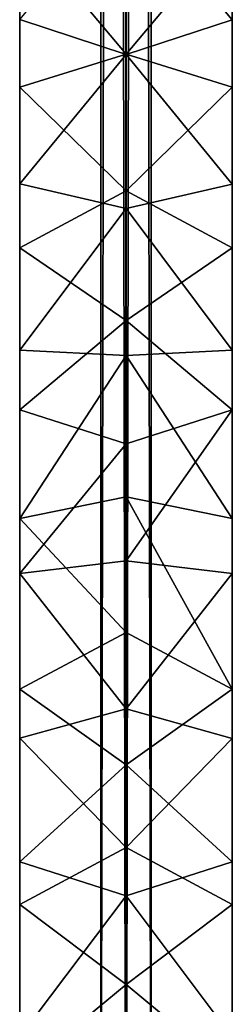
# Model space of a CAD drawing. Units: millimetres. Extents: x -210 to 210, y -369 to 301.
# Drawn here: x -2 to 2, y 11 to 31 of the extents above; entities that cross this region are included whole.
import ezdxf

# ---------------------------------------------------------------- set-up
doc = ezdxf.new("R2010")
doc.units = ezdxf.units.MM
doc.header["$LTSCALE"] = 81.481481
for name, color, linetype in [('396', 7, 'CONTINUOUS'), ('397', 7, 'CONTINUOUS'), ('5', 7, 'CONTINUOUS'), ('6', 7, 'CONTINUOUS')]:
    doc.layers.add(name, color=color, linetype=linetype)

msp = doc.modelspace()

# ---------------------------------------------------------------- linework, layer by layer
at = {"layer": '396', "linetype": 'CONTINUOUS'}
for points in [[(2.108, 30.983, -18.353), (0, 33.509, -18.057), (2.108, 34.209, -15.956), (2.108, 30.983, -18.353)], [(2.108, 30.983, -18.353), (2.108, 34.209, -15.956), (2.107, 29.644, -16.487), (2.108, 30.983, -18.353)], [(2.107, 29.644, -16.487), (2.108, 34.209, -15.956), (2.107, 32.811, -14.135), (2.107, 29.644, -16.487)], [(0, 30.294, -20.375), (0, 33.509, -18.057), (2.108, 30.983, -18.353), (0, 30.294, -20.375)], [(0, 30.301, -14.46), (2.107, 32.811, -14.135), (0, 33.176, -12.269), (0, 30.301, -14.46)], [(2.107, 29.644, -16.487), (2.107, 32.811, -14.135), (0, 30.301, -14.46), (2.107, 29.644, -16.487)], [(2.108, 27.719, -20.608), (0, 30.294, -20.375), (2.108, 30.983, -18.353), (2.108, 27.719, -20.608)], [(2.108, 27.719, -20.608), (2.108, 30.983, -18.353), (2.107, 26.451, -18.693), (2.108, 27.719, -20.608)], [(2.107, 26.451, -18.693), (2.108, 30.983, -18.353), (2.107, 29.644, -16.487), (2.107, 26.451, -18.693)], [(0, 27.583, -16.412), (2.107, 29.644, -16.487), (0, 30.301, -14.46), (0, 27.583, -16.412)], [(0, 27.234, -22.422), (0, 30.294, -20.375), (2.108, 27.719, -20.608), (0, 27.234, -22.422)], [(2.107, 26.451, -18.693), (2.107, 29.644, -16.487), (0, 27.583, -16.412), (2.107, 26.451, -18.693)], [(2.108, 24.417, -22.7), (0, 27.234, -22.422), (2.108, 27.719, -20.608), (2.108, 24.417, -22.7)], [(0, 25.007, -18.143), (2.107, 26.451, -18.693), (0, 27.583, -16.412), (0, 25.007, -18.143)], [(2.108, 24.417, -22.7), (2.108, 27.719, -20.608), (2.107, 23.23, -20.734), (2.108, 24.417, -22.7)], [(2.107, 23.23, -20.734), (2.108, 27.719, -20.608), (2.107, 26.451, -18.693), (2.107, 23.23, -20.734)], [(0, 24.31, -24.224), (0, 27.234, -22.422), (2.108, 24.417, -22.7), (0, 24.31, -24.224)], [(2.107, 23.23, -20.734), (2.107, 26.451, -18.693), (0, 25.007, -18.143), (2.107, 23.23, -20.734)], [(0, 22.561, -19.676), (2.107, 23.23, -20.734), (0, 25.007, -18.143), (0, 22.561, -19.676)], [(2.108, 21.073, -24.613), (0, 24.31, -24.224), (2.108, 24.417, -22.7), (2.108, 21.073, -24.613)], [(0, 21.505, -25.804), (0, 24.31, -24.224), (2.108, 21.073, -24.613), (0, 21.505, -25.804)], [(2.108, 21.073, -24.613), (2.108, 24.417, -22.7), (2.107, 19.983, -22.592), (2.108, 21.073, -24.613)], [(2.107, 19.983, -22.592), (2.108, 24.417, -22.7), (2.107, 23.23, -20.734), (2.107, 19.983, -22.592)], [(2.107, 19.983, -22.592), (2.107, 23.23, -20.734), (0, 20.231, -21.029), (2.107, 19.983, -22.592)], [(0, 20.231, -21.029), (2.107, 23.23, -20.734), (0, 22.561, -19.676), (0, 20.231, -21.029)], [(0, 18.811, -27.178), (0, 21.505, -25.804), (2.108, 17.686, -26.326), (0, 18.811, -27.178)], [(2.108, 17.686, -26.326), (0, 21.505, -25.804), (2.108, 21.073, -24.613), (2.108, 17.686, -26.326)], [(2.108, 17.686, -26.326), (2.108, 21.073, -24.613), (2.107, 16.707, -24.249), (2.108, 17.686, -26.326)], [(2.107, 16.707, -24.249), (2.108, 21.073, -24.613), (2.107, 19.983, -22.592), (2.107, 16.707, -24.249)], [(0, 17.295, -22.575), (2.107, 19.983, -22.592), (0, 20.231, -21.029), (0, 17.295, -22.575)], [(2.107, 16.707, -24.249), (2.107, 19.983, -22.592), (0, 17.295, -22.575), (2.107, 16.707, -24.249)], [(0, 16.179, -28.379), (0, 18.811, -27.178), (2.108, 17.686, -26.326), (0, 16.179, -28.379)], [(2.108, 14.254, -27.82), (0, 16.179, -28.379), (2.108, 17.686, -26.326), (2.108, 14.254, -27.82)], [(2.108, 14.254, -27.82), (2.108, 17.686, -26.326), (2.107, 13.403, -25.688), (2.108, 14.254, -27.82)], [(2.107, 13.403, -25.688), (2.108, 17.686, -26.326), (2.107, 16.707, -24.249), (2.107, 13.403, -25.688)], [(0, 14.539, -23.859), (2.107, 16.707, -24.249), (0, 17.295, -22.575), (0, 14.539, -23.859)], [(2.107, 13.403, -25.688), (2.107, 16.707, -24.249), (0, 14.539, -23.859), (2.107, 13.403, -25.688)], [(0, 13.576, -29.426), (0, 16.179, -28.379), (2.108, 14.254, -27.82), (0, 13.576, -29.426)], [(0, 11.814, -24.961), (2.107, 13.403, -25.688), (0, 14.539, -23.859), (0, 11.814, -24.961)], [(2.108, 10.774, -29.076), (0, 13.576, -29.426), (2.108, 14.254, -27.82), (2.108, 10.774, -29.076)], [(2.108, 10.774, -29.076), (2.108, 14.254, -27.82), (2.107, 10.07, -26.891), (2.108, 10.774, -29.076)], [(2.107, 10.07, -26.891), (2.108, 14.254, -27.82), (2.107, 13.403, -25.688), (2.107, 10.07, -26.891)], [(0, 11.012, -30.316), (0, 13.576, -29.426), (2.108, 10.774, -29.076), (0, 11.012, -30.316)], [(2.107, 10.07, -26.891), (2.107, 13.403, -25.688), (0, 11.814, -24.961), (2.107, 10.07, -26.891)], [(0, 9.118, -25.88), (2.107, 10.07, -26.891), (0, 11.814, -24.961), (0, 9.118, -25.88)]]:
    msp.add_3dface(points, dxfattribs=at)
at = {"layer": '397', "linetype": 'CONTINUOUS'}
for points in [[(0, 33.509, -18.057), (0, 30.294, -20.375), (-2.107, 30.984, -18.355), (0, 33.509, -18.057)], [(0, 30.301, -14.46), (0, 33.176, -12.269), (-2.108, 32.813, -14.137), (0, 30.301, -14.46)], [(-2.108, 29.646, -16.489), (0, 30.301, -14.46), (-2.108, 32.813, -14.137), (-2.108, 29.646, -16.489)], [(-2.108, 29.646, -16.489), (-2.108, 32.813, -14.137), (-2.107, 30.984, -18.355), (-2.108, 29.646, -16.489)], [(-2.107, 27.721, -20.609), (-2.108, 29.646, -16.489), (-2.107, 30.984, -18.355), (-2.107, 27.721, -20.609)], [(0, 30.294, -20.375), (-2.107, 27.721, -20.609), (-2.107, 30.984, -18.355), (0, 30.294, -20.375)], [(0, 27.583, -16.412), (0, 30.301, -14.46), (-2.108, 29.646, -16.489), (0, 27.583, -16.412)], [(0, 30.294, -20.375), (0, 27.234, -22.422), (-2.107, 27.721, -20.609), (0, 30.294, -20.375)], [(-2.108, 26.452, -18.695), (0, 27.583, -16.412), (-2.108, 29.646, -16.489), (-2.108, 26.452, -18.695)], [(-2.108, 26.452, -18.695), (-2.108, 29.646, -16.489), (-2.107, 27.721, -20.609), (-2.108, 26.452, -18.695)], [(-2.107, 24.418, -22.702), (-2.108, 26.452, -18.695), (-2.107, 27.721, -20.609), (-2.107, 24.418, -22.702)], [(0, 25.007, -18.143), (0, 27.583, -16.412), (-2.108, 26.452, -18.695), (0, 25.007, -18.143)], [(0, 27.234, -22.422), (-2.107, 24.418, -22.702), (-2.107, 27.721, -20.609), (0, 27.234, -22.422)], [(0, 27.234, -22.422), (0, 24.31, -24.224), (-2.107, 24.418, -22.702), (0, 27.234, -22.422)], [(-2.108, 23.232, -20.736), (0, 25.007, -18.143), (-2.108, 26.452, -18.695), (-2.108, 23.232, -20.736)], [(-2.108, 23.232, -20.736), (-2.108, 26.452, -18.695), (-2.107, 24.418, -22.702), (-2.108, 23.232, -20.736)], [(0, 22.561, -19.676), (0, 25.007, -18.143), (-2.108, 23.232, -20.736), (0, 22.561, -19.676)], [(-2.107, 21.074, -24.615), (-2.108, 23.232, -20.736), (-2.107, 24.418, -22.702), (-2.107, 21.074, -24.615)], [(0, 24.31, -24.224), (-2.107, 21.074, -24.615), (-2.107, 24.418, -22.702), (0, 24.31, -24.224)], [(0, 24.31, -24.224), (0, 21.505, -25.804), (-2.107, 21.074, -24.615), (0, 24.31, -24.224)], [(-2.108, 19.984, -22.594), (0, 22.561, -19.676), (-2.108, 23.232, -20.736), (-2.108, 19.984, -22.594)], [(-2.108, 19.984, -22.594), (-2.108, 23.232, -20.736), (-2.107, 21.074, -24.615), (-2.108, 19.984, -22.594)], [(0, 20.231, -21.029), (0, 22.561, -19.676), (-2.108, 19.984, -22.594), (0, 20.231, -21.029)], [(0, 21.505, -25.804), (0, 18.811, -27.178), (-2.107, 21.074, -24.615), (0, 21.505, -25.804)], [(-2.107, 17.687, -26.328), (-2.108, 19.984, -22.594), (-2.107, 21.074, -24.615), (-2.107, 17.687, -26.328)], [(0, 18.811, -27.178), (-2.107, 17.687, -26.328), (-2.107, 21.074, -24.615), (0, 18.811, -27.178)], [(0, 17.295, -22.575), (0, 20.231, -21.029), (-2.108, 19.984, -22.594), (0, 17.295, -22.575)], [(-2.108, 16.708, -24.251), (0, 17.295, -22.575), (-2.108, 19.984, -22.594), (-2.108, 16.708, -24.251)], [(-2.108, 16.708, -24.251), (-2.108, 19.984, -22.594), (-2.107, 17.687, -26.328), (-2.108, 16.708, -24.251)], [(0, 18.811, -27.178), (0, 16.179, -28.379), (-2.107, 17.687, -26.328), (0, 18.811, -27.178)], [(-2.107, 14.255, -27.822), (-2.108, 16.708, -24.251), (-2.107, 17.687, -26.328), (-2.107, 14.255, -27.822)], [(0, 16.179, -28.379), (-2.107, 14.255, -27.822), (-2.107, 17.687, -26.328), (0, 16.179, -28.379)], [(0, 14.539, -23.859), (0, 17.295, -22.575), (-2.108, 16.708, -24.251), (0, 14.539, -23.859)], [(-2.108, 13.404, -25.69), (0, 14.539, -23.859), (-2.108, 16.708, -24.251), (-2.108, 13.404, -25.69)], [(-2.108, 13.404, -25.69), (-2.108, 16.708, -24.251), (-2.107, 14.255, -27.822), (-2.108, 13.404, -25.69)], [(0, 16.179, -28.379), (0, 13.576, -29.426), (-2.107, 14.255, -27.822), (0, 16.179, -28.379)], [(0, 11.814, -24.961), (0, 14.539, -23.859), (-2.108, 13.404, -25.69), (0, 11.814, -24.961)], [(-2.107, 10.775, -29.078), (-2.108, 13.404, -25.69), (-2.107, 14.255, -27.822), (-2.107, 10.775, -29.078)], [(0, 13.576, -29.426), (-2.107, 10.775, -29.078), (-2.107, 14.255, -27.822), (0, 13.576, -29.426)], [(0, 13.576, -29.426), (0, 11.012, -30.316), (-2.107, 10.775, -29.078), (0, 13.576, -29.426)], [(-2.108, 10.07, -26.893), (0, 11.814, -24.961), (-2.108, 13.404, -25.69), (-2.108, 10.07, -26.893)], [(-2.108, 10.07, -26.893), (-2.108, 13.404, -25.69), (-2.107, 10.775, -29.078), (-2.108, 10.07, -26.893)], [(0, 9.118, -25.88), (0, 11.814, -24.961), (-2.108, 10.07, -26.893), (0, 9.118, -25.88)]]:
    msp.add_3dface(points, dxfattribs=at)
at = {"layer": '5', "linetype": 'CONTINUOUS'}
for points in [[(0.002, 1, -0.5), (-0.5, 1), (-0.002, 301, -0.5), (0.002, 1, -0.5)], [(-0.002, 301, -0.5), (-0.5, 1), (-0.5, 301), (-0.002, 301, -0.5)], [(0.5, 301), (0.002, 1, -0.5), (-0.002, 301, -0.5), (0.5, 301)], [(0.5, 1), (0.002, 1, -0.5), (0.5, 301), (0.5, 1)]]:
    msp.add_3dface(points, dxfattribs=at)
at = {"layer": '6', "linetype": 'CONTINUOUS'}
for points in [[(-0.5, 1), (-0.002, 1, 0.5), (-0.5, 301), (-0.5, 1)], [(-0.5, 301), (-0.002, 1, 0.5), (0.002, 301, 0.5), (-0.5, 301)], [(-0.002, 1, 0.5), (0.5, 1), (0.002, 301, 0.5), (-0.002, 1, 0.5)], [(0.5, 1), (0.5, 301), (0.002, 301, 0.5), (0.5, 1)]]:
    msp.add_3dface(points, dxfattribs=at)

doc.saveas('drawing.dxf')
